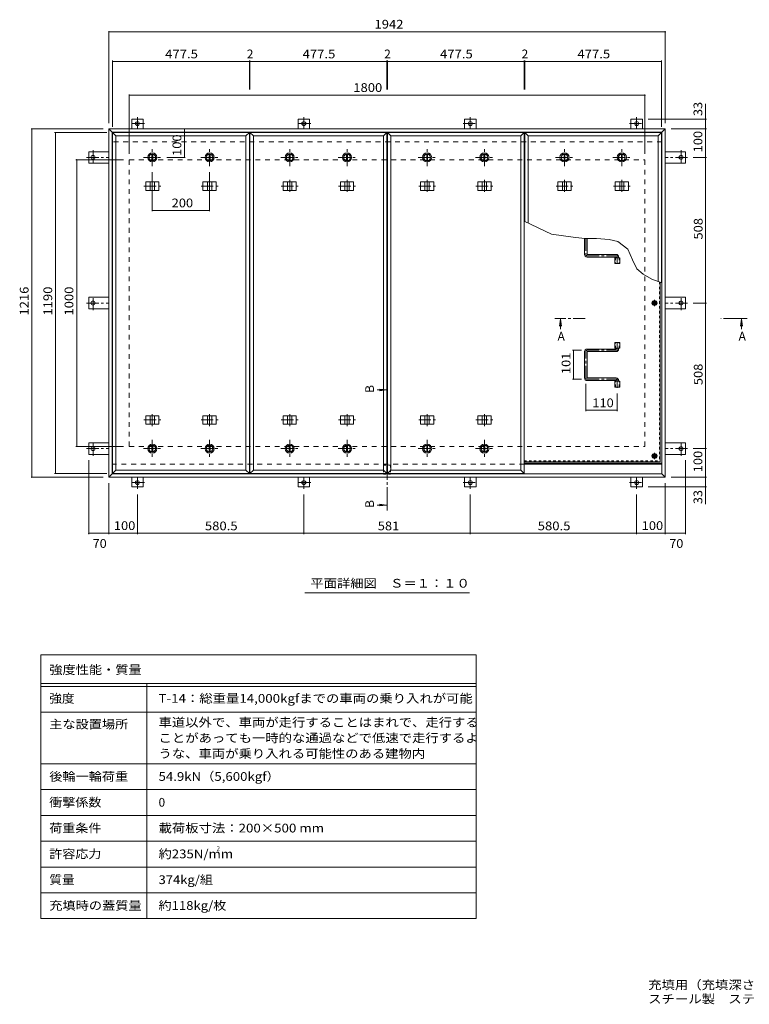
# Model space of a CAD drawing. Units: millimetres. Extents: x -2693 to 2796, y -1965 to 1915.
# Drawn here: x -2693 to -147, y -1965 to 1469 of the extents above; entities that cross this region are included whole.
import ezdxf

# ---------------------------------------------------------------- set-up
doc = ezdxf.new("R2010")
doc.units = ezdxf.units.MM
doc.header["$LTSCALE"] = 10
for name, pattern in [('JWW_CENTER1', [6.773333, 4.233333, -0.846667, 0.846667, -0.846667]), ('JWW_DASHED1', [1.693333, 0.846667, -0.846667]), ('JWW_DASHED2', [3.386667, 1.693333, -1.693333])]:
    doc.linetypes.add(name, pattern=pattern)
for name, color, linetype in [('0-7', 7, 'Continuous'), ('0-A', 7, 'Continuous'), ('0-B', 7, 'Continuous'), ('0-C', 7, 'Continuous'), ('0-E', 7, 'Continuous'), ('0-F', 7, 'Continuous'), ('F-5ﾚｲﾔ', 7, 'Continuous'), ('F-Fﾚｲﾔ', 7, 'Continuous'), ('その他', 7, 'Continuous'), ('ハッチ', 7, 'Continuous'), ('仕上', 7, 'Continuous'), ('寸法', 7, 'Continuous'), ('建具', 7, 'Continuous'), ('躯体', 7, 'Continuous')]:
    doc.layers.add(name, color=color, linetype=linetype)
doc.styles.add('ＭＳ ゴシック', font='txt', dxfattribs={"height": 1})

msp = doc.modelspace()

# ---------------------------------------------------------------- linework, layer by layer
at = {"layer": '0-7', "color": 30, "linetype": 'Continuous', "lineweight": 5}
for centre, radius in [((-477.8, 480.9), 5), ((-477.8, 480.9), 4.19), ((-477.8, -52.6), 5), ((-477.8, -52.6), 4.19)]:
    msp.add_circle(centre, radius, dxfattribs=at)
at = {"layer": '0-A', "color": 3, "linetype": 'JWW_DASHED1', "lineweight": 9}
for p in [(-461, 554.7), (-932.8, -69.4)]:
    msp.add_line(p, (-461, -69.4), dxfattribs=at)
at = {"layer": '0-A', "color": 3, "linetype": 'Continuous', "lineweight": 9}
for q in [(-457.8, 553.4), (-932.8, -72.6)]:
    msp.add_line((-457.8, -72.6), q, dxfattribs=at)
at = {"layer": '0-A', "color": 3, "linetype": 'JWW_CENTER1', "lineweight": 9}
for p, q in [((-467.2, 480.9), (-488.5, 480.9)), ((-477.8, 470.2), (-477.8, 491.6)), ((-467.2, -52.6), (-488.5, -52.6)), ((-477.8, -63.3), (-477.8, -41.9))]:
    msp.add_line(p, q, dxfattribs=at)
at = {"layer": '0-B', "color": 2, "linetype": 'Continuous', "lineweight": 9}
for p, q in [((-485.3, 480.9), (-481.6, 487.4)), ((-485.3, 480.9), (-481.6, 474.4)), ((-481.6, 487.4), (-474.1, 487.4)), ((-470.3, 480.9), (-474.1, 487.4)), ((-470.3, 480.9), (-474.1, 474.4)), ((-481.6, 474.4), (-474.1, 474.4)), ((-485.3, -52.6), (-481.6, -46.1)), ((-485.3, -52.6), (-481.6, -59.1)), ((-481.6, -46.1), (-474.1, -46.1)), ((-481.6, -59.1), (-474.1, -59.1)), ((-470.3, -52.6), (-474.1, -46.1)), ((-470.3, -52.6), (-474.1, -59.1))]:
    msp.add_line(p, q, dxfattribs=at)
for centre, radius in [((-477.8, 480.9), 8.5), ((-477.8, 480.9), 6.5), ((-477.8, -52.6), 8.5), ((-477.8, -52.6), 6.5)]:
    msp.add_circle(centre, radius, dxfattribs=at)
at = {"layer": '0-C', "color": 2, "linetype": 'Continuous', "lineweight": 9}
for p, q in [((-2232.1, 1000.3), (-2232.1, 977.5)), ((-2229.1, 1000.3), (-2229.1, 977.5)), ((-2032.1, 1000.3), (-2032.1, 977.5)), ((-2029.1, 1000.3), (-2029.1, 977.5)), ((-1752.6, 1000.3), (-1752.6, 977.5)), ((-1749.6, 1000.3), (-1749.6, 977.5)), ((-1552.6, 1000.3), (-1552.6, 977.5)), ((-1549.6, 1000.3), (-1549.6, 977.5)), ((-1273.1, 1000.3), (-1273.1, 977.5)), ((-1270.1, 1000.3), (-1270.1, 977.5)), ((-1073.1, 1000.3), (-1073.1, 977.5)), ((-1070.1, 1000.3), (-1070.1, 977.5)), ((-793.6, 1000.3), (-793.6, 977.5)), ((-790.6, 1000.3), (-790.6, 977.5)), ((-593.6, 1000.3), (-593.6, 977.5)), ((-590.6, 1000.3), (-590.6, 977.5)), ((-2232.1, -38.5), (-2232.1, -15.7)), ((-2229.1, -38.5), (-2229.1, -15.7)), ((-2032.1, -38.5), (-2032.1, -15.7)), ((-2029.1, -38.5), (-2029.1, -15.7)), ((-1752.6, -38.5), (-1752.6, -15.7)), ((-1749.6, -38.5), (-1749.6, -15.7)), ((-1552.6, -38.5), (-1552.6, -15.7)), ((-1549.6, -38.5), (-1549.6, -15.7)), ((-1273.1, -38.5), (-1273.1, -15.7)), ((-1270.1, -38.5), (-1270.1, -15.7)), ((-1073.1, -38.5), (-1073.1, -15.7)), ((-1070.1, -38.5), (-1070.1, -15.7))]:
    msp.add_line(p, q, dxfattribs=at)
at = {"layer": '0-C', "color": 2, "linetype": 'JWW_CENTER1', "lineweight": 9}
for p, q in [((-2230.6, 957.9), (-2230.6, 1019.9)), ((-2030.6, 957.9), (-2030.6, 1019.9)), ((-1751.1, 957.9), (-1751.1, 1019.9)), ((-1551.1, 957.9), (-1551.1, 1019.9)), ((-1271.6, 957.9), (-1271.6, 1019.9)), ((-1071.6, 957.9), (-1071.6, 1019.9)), ((-792.1, 957.9), (-792.1, 1019.9)), ((-592.1, 957.9), (-592.1, 1019.9)), ((-2261.6, 988.9), (-2199.6, 988.9)), ((-2061.6, 988.9), (-1999.6, 988.9)), ((-1782.1, 988.9), (-1720.1, 988.9)), ((-1582.1, 988.9), (-1520.1, 988.9)), ((-1302.6, 988.9), (-1240.6, 988.9)), ((-1102.6, 988.9), (-1040.6, 988.9)), ((-823.1, 988.9), (-761.1, 988.9)), ((-623.1, 988.9), (-561.1, 988.9)), ((-2230.6, 3.9), (-2230.6, -58.1)), ((-2030.6, 3.9), (-2030.6, -58.1)), ((-1751.1, 3.9), (-1751.1, -58.1)), ((-1551.1, 3.9), (-1551.1, -58.1)), ((-1271.6, 3.9), (-1271.6, -58.1)), ((-1071.6, 3.9), (-1071.6, -58.1)), ((-2261.6, -27.1), (-2199.6, -27.1)), ((-2061.6, -27.1), (-1999.6, -27.1)), ((-1782.1, -27.1), (-1720.1, -27.1)), ((-1582.1, -27.1), (-1520.1, -27.1)), ((-1302.6, -27.1), (-1240.6, -27.1)), ((-1102.6, -27.1), (-1040.6, -27.1))]:
    msp.add_line(p, q, dxfattribs=at)
at = {"layer": '0-C', "color": 2, "linetype": 'Continuous', "lineweight": 9}
for centre, radius in [((-2230.6, 988.9), 16), ((-2230.6, 988.9), 12), ((-2230.6, 988.9), 11.5), ((-2030.6, 988.9), 16), ((-2030.6, 988.9), 12), ((-2030.6, 988.9), 11.5), ((-1751.1, 988.9), 16), ((-1751.1, 988.9), 12), ((-1751.1, 988.9), 11.5), ((-1551.1, 988.9), 16), ((-1551.1, 988.9), 12), ((-1551.1, 988.9), 11.5), ((-1271.6, 988.9), 16), ((-1271.6, 988.9), 12), ((-1271.6, 988.9), 11.5), ((-1071.6, 988.9), 16), ((-1071.6, 988.9), 12), ((-1071.6, 988.9), 11.5), ((-792.1, 988.9), 16), ((-792.1, 988.9), 12), ((-792.1, 988.9), 11.5), ((-592.1, 988.9), 16), ((-592.1, 988.9), 12), ((-592.1, 988.9), 11.5), ((-2230.6, -27.1), 16), ((-2230.6, -27.1), 12), ((-2230.6, -27.1), 11.5), ((-2030.6, -27.1), 16), ((-2030.6, -27.1), 12), ((-2030.6, -27.1), 11.5), ((-1751.1, -27.1), 16), ((-1751.1, -27.1), 12), ((-1751.1, -27.1), 11.5), ((-1551.1, -27.1), 16), ((-1551.1, -27.1), 12), ((-1551.1, -27.1), 11.5), ((-1271.6, -27.1), 16), ((-1271.6, -27.1), 12), ((-1271.6, -27.1), 11.5), ((-1071.6, -27.1), 16), ((-1071.6, -27.1), 12), ((-1071.6, -27.1), 11.5)]:
    msp.add_circle(centre, radius, dxfattribs=at)
at = {"layer": '0-E', "color": 3, "linetype": 'JWW_CENTER1', "lineweight": 9}
for p, q in [((-2257.5, 1107.1), (-2306.4, 1107.1)), ((-2282.3, 1129.3), (-2282.3, 1089.1)), ((-1677, 1107.1), (-1725.9, 1107.1)), ((-1701.8, 1129.3), (-1701.8, 1089.1)), ((-1145.7, 1107.1), (-1096.8, 1107.1)), ((-1120.8, 1129.3), (-1120.8, 1089.1)), ((-565.2, 1107.1), (-516.3, 1107.1)), ((-540.3, 1129.3), (-540.3, 1089.1)), ((-2437.5, 1013.8), (-2437.5, 964.9)), ((-385.1, 1013.8), (-385.1, 964.9)), ((-2459.7, 988.9), (-2382.3, 988.9)), ((-363, 988.9), (-440.3, 988.9)), ((-2459.7, 480.9), (-2382.3, 480.9)), ((-2437.5, 456.1), (-2437.5, 505)), ((-363, 480.9), (-440.3, 480.9)), ((-385.1, 456.1), (-385.1, 505)), ((-2459.7, -27.1), (-2382.3, -27.1)), ((-2437.5, -51.9), (-2437.5, -3)), ((-363, -27.1), (-440.3, -27.1)), ((-385.1, -51.9), (-385.1, -3)), ((-2282.3, -167.4), (-2282.3, -127.3)), ((-1701.8, -167.4), (-1701.8, -127.3)), ((-1120.8, -167.4), (-1120.8, -127.3)), ((-540.3, -167.4), (-540.3, -127.3)), ((-2257.5, -145.3), (-2306.4, -145.3)), ((-1677, -145.3), (-1725.9, -145.3)), ((-1145.7, -145.3), (-1096.8, -145.3)), ((-565.2, -145.3), (-516.3, -145.3))]:
    msp.add_line(p, q, dxfattribs=at)
at = {"layer": '0-E', "color": 3, "linetype": 'Continuous', "lineweight": 9}
for p, q in [((-2302.3, 1088.9), (-2302.3, 1122.1)), ((-2262.3, 1122.1), (-2302.3, 1122.1)), ((-2262.3, 1088.9), (-2262.3, 1122.1)), ((-1681.8, 1122.1), (-1721.8, 1122.1)), ((-1721.8, 1088.9), (-1721.8, 1122.1)), ((-1681.8, 1088.9), (-1681.8, 1122.1)), ((-1140.8, 1088.9), (-1140.8, 1122.1)), ((-1140.8, 1122.1), (-1100.8, 1122.1)), ((-1100.8, 1088.9), (-1100.8, 1122.1)), ((-560.3, 1122.1), (-520.3, 1122.1)), ((-560.3, 1088.9), (-560.3, 1122.1)), ((-520.3, 1088.9), (-520.3, 1122.1)), ((-2382.3, 1008.9), (-2452.5, 1008.9)), ((-2452.5, 1008.9), (-2452.5, 968.9)), ((-440.3, 1008.9), (-370.1, 1008.9)), ((-370.1, 1008.9), (-370.1, 968.9)), ((-2382.3, 968.9), (-2452.5, 968.9)), ((-440.3, 968.9), (-370.1, 968.9)), ((-2382.3, 500.9), (-2452.5, 500.9)), ((-2452.5, 460.9), (-2452.5, 500.9)), ((-440.3, 500.9), (-370.1, 500.9)), ((-370.1, 460.9), (-370.1, 500.9)), ((-2382.3, 460.9), (-2452.5, 460.9)), ((-440.3, 460.9), (-370.1, 460.9)), ((-2382.3, -7.1), (-2452.5, -7.1)), ((-2452.5, -47.1), (-2452.5, -7.1)), ((-440.3, -7.1), (-370.1, -7.1)), ((-370.1, -47.1), (-370.1, -7.1)), ((-2382.3, -47.1), (-2452.5, -47.1)), ((-440.3, -47.1), (-370.1, -47.1)), ((-2302.3, -127.1), (-2302.3, -160.3)), ((-2262.3, -127.1), (-2262.3, -160.3)), ((-1721.8, -127.1), (-1721.8, -160.3)), ((-1681.8, -127.1), (-1681.8, -160.3)), ((-1140.8, -127.1), (-1140.8, -160.3)), ((-1100.8, -127.1), (-1100.8, -160.3)), ((-560.3, -127.1), (-560.3, -160.3)), ((-520.3, -127.1), (-520.3, -160.3)), ((-2262.3, -160.3), (-2302.3, -160.3)), ((-1681.8, -160.3), (-1721.8, -160.3)), ((-1140.8, -160.3), (-1100.8, -160.3)), ((-560.3, -160.3), (-520.3, -160.3))]:
    msp.add_line(p, q, dxfattribs=at)
for centre in [(-2282.3, 1107.1), (-1701.8, 1107.1), (-1120.8, 1107.1), (-540.3, 1107.1), (-2437.5, 988.9), (-385.1, 988.9), (-2437.5, 480.9), (-385.1, 480.9), (-2437.5, -27.1), (-385.1, -27.1), (-2282.3, -145.3), (-1701.8, -145.3), (-1120.8, -145.3), (-540.3, -145.3)]:
    msp.add_circle(centre, 7, dxfattribs=at)
at = {"layer": '0-F', "color": 7, "linetype": 'Continuous', "lineweight": 9}
for p, q in [((-2382.3, 1429.6), (-2382.3, 1108.9)), ((-2382.3, 1426.6), (-440.3, 1426.6)), ((-440.3, 1429.6), (-440.3, 1108.9)), ((-2369.3, 1326.8), (-2369.3, 1095.9)), ((-2369.3, 1323.8), (-1891.8, 1323.8)), ((-1891.8, 1326.8), (-1891.8, 1226.2)), ((-1891.8, 1323.8), (-1889.8, 1323.8)), ((-1889.8, 1326.8), (-1889.8, 1226.2)), ((-1889.8, 1323.8), (-1412.3, 1323.8)), ((-1412.3, 1326.8), (-1412.3, 1226.2)), ((-1412.3, 1323.8), (-1410.3, 1323.8)), ((-1410.3, 1326.8), (-1410.3, 1226.2)), ((-1410.3, 1323.8), (-932.8, 1323.8)), ((-932.8, 1326.8), (-932.8, 1226.2)), ((-932.8, 1323.8), (-930.8, 1323.8)), ((-930.8, 1326.8), (-930.8, 1226.2)), ((-930.8, 1323.8), (-453.3, 1323.8)), ((-453.3, 1326.8), (-453.3, 1095.9)), ((-2311.3, 1208.6), (-2311.3, 1000.9)), ((-2311.3, 1205.6), (-511.3, 1205.6)), ((-511.3, 1208.6), (-511.3, 1000.9)), ((-296.6, 1122.1), (-500.3, 1122.1)), ((-299.6, 1088.9), (-299.6, 1122.1)), ((-2653.7, 1088.9), (-2402.3, 1088.9)), ((-2650.7, 1088.9), (-2650.7, -127.1)), ((-2571.4, 1075.9), (-2389.3, 1075.9)), ((-2568.4, -114.1), (-2568.4, 1075.9)), ((-2118.7, 1088.9), (-2118.7, 988.9)), ((-296.6, 1088.9), (-420.3, 1088.9)), ((-299.6, 1088.9), (-299.6, 988.9)), ((-2497.5, 980.9), (-2331.3, 980.9)), ((-2494.5, -19.1), (-2494.5, 980.9)), ((-2115.7, 988.9), (-2179.6, 988.9)), ((-296.6, 988.9), (-343, 988.9)), ((-299.6, 480.9), (-299.6, 988.9)), ((-2230.6, 801.2), (-2230.6, 937.9)), ((-2030.6, 801.2), (-2030.6, 937.9)), ((-2230.6, 804.2), (-2030.6, 804.2)), ((-296.6, 480.9), (-343, 480.9)), ((-299.6, -27.1), (-299.6, 480.9)), ((-763.8, 315.9), (-733.3, 315.9)), ((-760.8, 315.9), (-760.8, 214.9)), ((-763.8, 214.9), (-733.3, 214.9)), ((-717.8, 103.9), (-717.8, 199.4)), ((-607.8, 103.9), (-607.8, 165)), ((-717.8, 106.9), (-607.8, 106.9)), ((-2497.5, -19.1), (-2331.3, -19.1)), ((-296.6, -27.1), (-343, -27.1)), ((-299.6, -27.1), (-299.6, -127.1)), ((-2452.5, -325.5), (-2452.5, -67.1)), ((-370.1, -325.5), (-370.1, -67.1)), ((-2653.7, -127.1), (-2402.3, -127.1)), ((-2571.4, -114.1), (-2389.3, -114.1)), ((-296.6, -127.1), (-420.3, -127.1)), ((-299.6, -127.1), (-299.6, -160.3)), ((-2382.3, -325.5), (-2382.3, -147.1)), ((-296.6, -160.3), (-500.3, -160.3)), ((-440.3, -325.5), (-440.3, -147.1)), ((-2282.3, -325.5), (-2282.3, -187.4)), ((-1701.8, -325.5), (-1701.8, -187.4)), ((-1120.8, -325.5), (-1120.8, -187.4)), ((-540.3, -325.5), (-540.3, -187.4)), ((-2452.5, -322.5), (-2382.3, -322.5)), ((-2382.3, -322.5), (-2282.3, -322.5)), ((-2282.3, -322.5), (-1701.8, -322.5)), ((-1701.8, -322.5), (-1120.8, -322.5)), ((-1120.8, -322.5), (-540.3, -322.5)), ((-540.3, -322.5), (-440.3, -322.5)), ((-440.3, -322.5), (-370.1, -322.5))]:
    msp.add_line(p, q, dxfattribs=at)
at = {"layer": '0-F', "color": 7, "linetype": 'Continuous', "lineweight": 9, "const_width": 2}
for points in [[(-2381.3, 1426.6, 0.414214), (-2382.3, 1427.6, 0.414214), (-2383.3, 1426.6, 0.414214), (-2382.3, 1425.6, 0.414214)], [(-439.3, 1426.6, 0.414214), (-440.3, 1427.6, 0.414214), (-441.3, 1426.6, 0.414214), (-440.3, 1425.6, 0.414214)], [(-2368.3, 1323.8, 0.414214), (-2369.3, 1324.8, 0.414214), (-2370.3, 1323.8, 0.414214), (-2369.3, 1322.8, 0.414214)], [(-1890.8, 1323.8, 0.414214), (-1891.8, 1324.8, 0.414214), (-1892.8, 1323.8, 0.414214), (-1891.8, 1322.8, 0.414214)], [(-1888.8, 1323.8, 0.414214), (-1889.8, 1324.8, 0.414214), (-1890.8, 1323.8, 0.414214), (-1889.8, 1322.8, 0.414214)], [(-1411.3, 1323.8, 0.414214), (-1412.3, 1324.8, 0.414214), (-1413.3, 1323.8, 0.414214), (-1412.3, 1322.8, 0.414214)], [(-1409.3, 1323.8, 0.414214), (-1410.3, 1324.8, 0.414214), (-1411.3, 1323.8, 0.414214), (-1410.3, 1322.8, 0.414214)], [(-931.8, 1323.8, 0.414214), (-932.8, 1324.8, 0.414214), (-933.8, 1323.8, 0.414214), (-932.8, 1322.8, 0.414214)], [(-929.8, 1323.8, 0.414214), (-930.8, 1324.8, 0.414214), (-931.8, 1323.8, 0.414214), (-930.8, 1322.8, 0.414214)], [(-452.3, 1323.8, 0.414214), (-453.3, 1324.8, 0.414214), (-454.3, 1323.8, 0.414214), (-453.3, 1322.8, 0.414214)], [(-2310.3, 1205.6, 0.414214), (-2311.3, 1206.6, 0.414214), (-2312.3, 1205.6, 0.414214), (-2311.3, 1204.6, 0.414214)], [(-510.3, 1205.6, 0.414214), (-511.3, 1206.6, 0.414214), (-512.3, 1205.6, 0.414214), (-511.3, 1204.6, 0.414214)], [(-298.6, 1122.1, 0.414214), (-299.6, 1123.1, 0.414214), (-300.6, 1122.1, 0.414214), (-299.6, 1121.1, 0.414214)], [(-2649.7, 1088.9, 0.414214), (-2650.7, 1089.9, 0.414214), (-2651.7, 1088.9, 0.414214), (-2650.7, 1087.9, 0.414214)], [(-2567.4, 1075.9, 0.414214), (-2568.4, 1076.9, 0.414214), (-2569.4, 1075.9, 0.414214), (-2568.4, 1074.9, 0.414214)], [(-2117.7, 1088.9, 0.414214), (-2118.7, 1089.9, 0.414214), (-2119.7, 1088.9, 0.414214), (-2118.7, 1087.9, 0.414214)], [(-298.6, 1088.9, 0.414214), (-299.6, 1089.9, 0.414214), (-300.6, 1088.9, 0.414214), (-299.6, 1087.9, 0.414214)], [(-2493.5, 980.9, 0.414214), (-2494.5, 981.9, 0.414214), (-2495.5, 980.9, 0.414214), (-2494.5, 979.9, 0.414214)], [(-2117.7, 988.9, 0.414214), (-2118.7, 989.9, 0.414214), (-2119.7, 988.9, 0.414214), (-2118.7, 987.9, 0.414214)], [(-298.6, 988.9, 0.414214), (-299.6, 989.9, 0.414214), (-300.6, 988.9, 0.414214), (-299.6, 987.9, 0.414214)], [(-2229.6, 804.2, 0.414214), (-2230.6, 805.2, 0.414214), (-2231.6, 804.2, 0.414214), (-2230.6, 803.2, 0.414214)], [(-2029.6, 804.2, 0.414214), (-2030.6, 805.2, 0.414214), (-2031.6, 804.2, 0.414214), (-2030.6, 803.2, 0.414214)], [(-298.6, 480.9, 0.414214), (-299.6, 481.9, 0.414214), (-300.6, 480.9, 0.414214), (-299.6, 479.9, 0.414214)], [(-759.8, 315.9, 0.414214), (-760.8, 316.9, 0.414214), (-761.8, 315.9, 0.414214), (-760.8, 314.9, 0.414214)], [(-759.8, 214.9, 0.414214), (-760.8, 215.9, 0.414214), (-761.8, 214.9, 0.414214), (-760.8, 213.9, 0.414214)], [(-716.8, 106.9, 0.414214), (-717.8, 107.9, 0.414214), (-718.8, 106.9, 0.414214), (-717.8, 105.9, 0.414214)], [(-606.8, 106.9, 0.414214), (-607.8, 107.9, 0.414214), (-608.8, 106.9, 0.414214), (-607.8, 105.9, 0.414214)], [(-2493.5, -19.1, 0.414214), (-2494.5, -18.1, 0.414214), (-2495.5, -19.1, 0.414214), (-2494.5, -20.1, 0.414214)], [(-298.6, -27.1, 0.414214), (-299.6, -26.1, 0.414214), (-300.6, -27.1, 0.414214), (-299.6, -28.1, 0.414214)], [(-2649.7, -127.1, 0.414214), (-2650.7, -126.1, 0.414214), (-2651.7, -127.1, 0.414214), (-2650.7, -128.1, 0.414214)], [(-2567.4, -114.1, 0.414214), (-2568.4, -113.1, 0.414214), (-2569.4, -114.1, 0.414214), (-2568.4, -115.1, 0.414214)], [(-298.6, -127.1, 0.414214), (-299.6, -126.1, 0.414214), (-300.6, -127.1, 0.414214), (-299.6, -128.1, 0.414214)], [(-298.6, -160.3, 0.414214), (-299.6, -159.3, 0.414214), (-300.6, -160.3, 0.414214), (-299.6, -161.3, 0.414214)], [(-2451.5, -322.5, 0.414214), (-2452.5, -321.5, 0.414214), (-2453.5, -322.5, 0.414214), (-2452.5, -323.5, 0.414214)], [(-2381.3, -322.5, 0.414214), (-2382.3, -321.5, 0.414214), (-2383.3, -322.5, 0.414214), (-2382.3, -323.5, 0.414214)], [(-2281.3, -322.5, 0.414214), (-2282.3, -321.5, 0.414214), (-2283.3, -322.5, 0.414214), (-2282.3, -323.5, 0.414214)], [(-1700.8, -322.5, 0.414214), (-1701.8, -321.5, 0.414214), (-1702.8, -322.5, 0.414214), (-1701.8, -323.5, 0.414214)], [(-1119.8, -322.5, 0.414214), (-1120.8, -321.5, 0.414214), (-1121.8, -322.5, 0.414214), (-1120.8, -323.5, 0.414214)], [(-539.3, -322.5, 0.414214), (-540.3, -321.5, 0.414214), (-541.3, -322.5, 0.414214), (-540.3, -323.5, 0.414214)], [(-439.3, -322.5, 0.414214), (-440.3, -321.5, 0.414214), (-441.3, -322.5, 0.414214), (-440.3, -323.5, 0.414214)], [(-369.1, -322.5, 0.414214), (-370.1, -321.5, 0.414214), (-371.1, -322.5, 0.414214), (-370.1, -323.5, 0.414214)]]:
    msp.add_lwpolyline(points, format="xyb", close=True, dxfattribs=at)
at = {"layer": 'F-5ﾚｲﾔ', "color": 7, "linetype": 'Continuous', "lineweight": 9}
for p, q in [((-1100.1, -746.7), (-1100.1, -1666.7)), ((-2620.1, -946.7), (-1100.1, -946.7)), ((-2620.1, -1126.7), (-1100.1, -1126.7))]:
    msp.add_line(p, q, dxfattribs=at)
at = {"layer": 'F-Fﾚｲﾔ', "color": 7, "linetype": 'Continuous', "lineweight": 9}
for p, q in [((-2620.1, -746.7), (-1100.1, -746.7)), ((-2620.1, -746.7), (-2620.1, -1666.7)), ((-2620.1, -846.7), (-1100.1, -846.7)), ((-2620.1, -856.7), (-1100.1, -856.7)), ((-2250.1, -846.7), (-2250.1, -1666.7)), ((-2620.1, -946.7), (-1100.1, -946.7)), ((-2620.1, -1126.7), (-1100.1, -1126.7)), ((-2620.1, -1216.7), (-1100.1, -1216.7)), ((-2620.1, -1306.7), (-1100.1, -1306.7)), ((-1100.1, -1396.7), (-2620.1, -1396.7)), ((-1100.1, -1486.7), (-2620.1, -1486.7)), ((-1100.1, -1576.7), (-2620.1, -1576.7)), ((-1100.1, -1666.7), (-2620.1, -1666.7))]:
    msp.add_line(p, q, dxfattribs=at)
at = {"layer": 'その他', "color": 7, "linetype": 'Continuous', "lineweight": 9}
msp.add_line((-1123.8, -530.1), (-1698.8, -530.1), dxfattribs=at)
at = {"layer": 'ハッチ', "color": 6, "linetype": 'Continuous', "lineweight": 9}
for p, q in [((-722.3, 706.1), (-722.3, 650.4)), ((-713.3, 705.8), (-713.3, 651.4)), ((-613.3, 641.4), (-713.3, 641.4)), ((-712.3, 650.4), (-612.3, 650.4)), ((-612.3, 640.4), (-612.3, 638.9)), ((-603.3, 641.4), (-603.3, 638.9)), ((-722.3, 219.4), (-722.3, 311.4)), ((-613.3, 320.4), (-713.3, 320.4)), ((-713.3, 220.4), (-713.3, 310.4)), ((-712.3, 311.4), (-612.3, 311.4)), ((-612.3, 321.4), (-612.3, 322.9)), ((-603.3, 320.4), (-603.3, 322.9)), ((-613.3, 210.4), (-713.3, 210.4)), ((-712.3, 219.4), (-612.3, 219.4)), ((-612.3, 209.4), (-612.3, 207.9)), ((-603.3, 210.4), (-603.3, 207.9)), ((-932.8, -78.1), (-452.3, -78.1)), ((-932.8, -81.1), (-452.3, -81.1))]:
    msp.add_line(p, q, dxfattribs=at)
at = {"layer": 'ハッチ', "color": 6, "linetype": 'JWW_CENTER1', "lineweight": 9}
for p, q in [((-717.8, 705.6), (-717.8, 650.4)), ((-713.3, 645.9), (-607.8, 645.9)), ((-607.8, 617.5), (-607.8, 645.9)), ((-607.8, 344.3), (-607.8, 315.9)), ((-717.8, 219.4), (-717.8, 311.4)), ((-713.3, 315.9), (-607.8, 315.9)), ((-713.3, 214.9), (-607.8, 214.9)), ((-607.8, 185), (-607.8, 214.9))]:
    msp.add_line(p, q, dxfattribs=at)
at = {"layer": 'ハッチ', "color": 6, "linetype": 'Continuous', "lineweight": 9}
for centre, radius, start, end in [((-713.3, 650.4), 9, 180, 270), ((-712.3, 651.4), 1, 180, 270), ((-613.3, 640.4), 1, 0, 90), ((-612.3, 641.4), 9, 0, 90), ((-713.3, 311.4), 9, 90, 180), ((-712.3, 310.4), 1, 90, 180), ((-613.3, 321.4), 1, 270, 0), ((-612.3, 320.4), 9, 270, 0), ((-713.3, 219.4), 9, 180, 270), ((-712.3, 220.4), 1, 180, 270), ((-613.3, 209.4), 1, 0, 90), ((-612.3, 210.4), 9, 0, 90)]:
    msp.add_arc(centre, radius, start, end, dxfattribs=at)
at = {"layer": 'ハッチ', "color": 6, "linetype": 'JWW_CENTER1', "lineweight": 9}
for centre, radius, start, end in [((-713.3, 650.4), 4.51, 180, 270), ((-612.3, 641.4), 4.5, 360, 89.7043), ((-713.3, 311.4), 4.51, 90, 180), ((-612.3, 320.4), 4.5, 270.2957, 0), ((-713.3, 219.4), 4.51, 180, 270), ((-612.3, 210.4), 4.5, 0, 89.7043)]:
    msp.add_arc(centre, radius, start, end, dxfattribs=at)
at = {"layer": '仕上', "color": 4, "linetype": 'Continuous', "lineweight": 9}
for p, q in [((-2357.3, 1063.9), (-2369.3, 1075.9)), ((-2369.3, 1075.9), (-1891.8, 1075.9)), ((-2369.3, -114.1), (-2369.3, 1075.9)), ((-1903.8, 1063.9), (-1891.8, 1075.9)), ((-1891.8, -114.1), (-1891.8, 1075.9)), ((-1889.8, 1075.9), (-1412.3, 1075.9)), ((-1877.8, 1063.9), (-1889.8, 1075.9)), ((-1889.8, -114.1), (-1889.8, 1075.9)), ((-1424.3, 1063.9), (-1412.3, 1075.9)), ((-1412.3, -114.1), (-1412.3, 1075.9)), ((-1410.3, 1075.9), (-932.8, 1075.9)), ((-1398.3, 1063.9), (-1410.3, 1075.9)), ((-1410.3, -114.1), (-1410.3, 1075.9)), ((-944.8, 1063.9), (-932.8, 1075.9)), ((-932.8, -114.1), (-932.8, 1075.9)), ((-930.8, 1075.9), (-453.3, 1075.9)), ((-918.8, 1063.9), (-930.8, 1075.9)), ((-930.8, 765.6), (-930.8, 1075.9)), ((-465.3, 1063.9), (-453.3, 1075.9)), ((-453.3, 551.7), (-453.3, 1075.9)), ((-2357.3, 1063.9), (-1903.8, 1063.9)), ((-2357.3, -102.1), (-2357.3, 1063.9)), ((-1903.8, -102.1), (-1903.8, 1063.9)), ((-1877.8, 1063.9), (-1424.3, 1063.9)), ((-1877.8, -102.1), (-1877.8, 1063.9)), ((-1424.3, -102.1), (-1424.3, 1063.9)), ((-1398.3, 1063.9), (-944.8, 1063.9)), ((-1398.3, -102.1), (-1398.3, 1063.9)), ((-944.8, -102.1), (-944.8, 1063.9)), ((-918.8, 1063.9), (-465.3, 1063.9)), ((-918.8, 759.9), (-918.8, 1063.9)), ((-465.3, 556.3), (-465.3, 1063.9)), ((-806.4, 425.1), (-809.6, 400.3)), ((-806.4, 425.1), (-806.4, 389.5)), ((-806.4, 425.1), (-803.1, 400.3)), ((-174.6, 425.1), (-177.9, 400.3)), ((-174.6, 425.1), (-171.4, 400.3)), ((-174.6, 425.1), (-174.6, 389.5)), ((-1413.3, 177.5), (-1446.1, 177.5)), ((-1413.3, 177.5), (-1438.1, 180.7)), ((-1413.3, 177.5), (-1438.1, 174.2)), ((-2357.3, -102.1), (-2369.3, -114.1)), ((-2357.3, -102.1), (-1903.8, -102.1)), ((-1903.8, -102.1), (-1891.8, -114.1)), ((-1877.8, -102.1), (-1889.8, -114.1)), ((-1877.8, -102.1), (-1424.3, -102.1)), ((-1424.3, -102.1), (-1412.3, -114.1)), ((-1398.3, -102.1), (-1410.3, -114.1)), ((-1398.3, -102.1), (-944.8, -102.1)), ((-944.8, -102.1), (-932.8, -114.1)), ((-2369.3, -114.1), (-1891.8, -114.1)), ((-1889.8, -114.1), (-1412.3, -114.1)), ((-1410.3, -114.1), (-932.8, -114.1)), ((-1413.3, -223.7), (-1446.1, -223.7)), ((-1413.3, -223.7), (-1438.1, -220.4)), ((-1413.3, -223.7), (-1438.1, -227))]:
    msp.add_line(p, q, dxfattribs=at)
at = {"layer": '仕上', "color": 3, "linetype": 'Continuous', "lineweight": 9}
for p, q in [((-616.5, 638.9), (-616.5, 618.9)), ((-616.5, 638.9), (-599.2, 638.9)), ((-616.5, 618.9), (-599.2, 618.9)), ((-599.2, 638.9), (-599.2, 618.9)), ((-616.5, 322.9), (-616.5, 342.9)), ((-616.5, 342.9), (-599.2, 342.9)), ((-616.5, 322.9), (-599.2, 322.9)), ((-599.2, 322.9), (-599.2, 342.9)), ((-616.5, 187.9), (-616.5, 207.9)), ((-616.5, 207.9), (-599.2, 207.9)), ((-599.2, 187.9), (-599.2, 207.9)), ((-616.5, 187.9), (-599.2, 187.9))]:
    msp.add_line(p, q, dxfattribs=at)
at = {"layer": '仕上', "color": 3, "linetype": 'JWW_DASHED1', "lineweight": 9}
for p, q in [((-614.2, 638.9), (-614.2, 618.9)), ((-601.5, 638.9), (-601.5, 618.9)), ((-614.2, 322.9), (-614.2, 342.9)), ((-601.5, 322.9), (-601.5, 342.9)), ((-614.2, 187.9), (-614.2, 207.9)), ((-601.5, 187.9), (-601.5, 207.9))]:
    msp.add_line(p, q, dxfattribs=at)
at = {"layer": '仕上', "color": 4, "linetype": 'JWW_CENTER1', "lineweight": 9}
for p, q in [((-719.7, 427.1), (-786.4, 427.1)), ((-194.6, 427.1), (-246.3, 427.1)), ((-1411.3, -203.7), (-1411.3, 157.5))]:
    msp.add_line(p, q, dxfattribs=at)
at = {"layer": '仕上', "color": 4, "linetype": 'Continuous', "lineweight": 9}
for points in [[(-826.4, 425.1), (-786.4, 425.1), (-826.4, 429.1), (-786.4, 429.1)], [(-194.6, 425.1), (-154.6, 425.1), (-194.6, 429.1), (-154.6, 429.1)], [(-1409.3, 197.5), (-1409.3, 157.5), (-1413.3, 197.5), (-1413.3, 157.5)], [(-1413.3, -243.7), (-1413.3, -203.7), (-1409.3, -243.7), (-1409.3, -203.7)]]:
    msp.add_solid(points, dxfattribs=at)
at = {"layer": '寸法', "color": 7, "linetype": 'Continuous', "lineweight": 9}
for p, q in [((-299.6, 1122.1), (-299.6, 1175.9)), ((-837.7, 721.3), (-932.8, 766.5)), ((-753.6, 709.6), (-837.7, 721.3)), ((-720.3, 705.9), (-753.6, 709.6)), ((-679.9, 705.5), (-720.3, 705.9)), ((-635.8, 702.1), (-679.9, 705.5)), ((-605.8, 695.5), (-635.8, 702.1)), ((-570.9, 669.3), (-605.8, 695.5)), ((-555, 631.8), (-570.9, 669.3)), ((-539.7, 600.3), (-555, 631.8)), ((-517.1, 581.1), (-539.7, 600.3)), ((-486.9, 564.7), (-517.1, 581.1)), ((-452.3, 551.3), (-486.9, 564.7)), ((-299.6, -160.3), (-299.6, -220.6))]:
    msp.add_line(p, q, dxfattribs=at)
at = {"layer": '寸法', "color": 7, "linetype": 'JWW_DASHED1', "lineweight": 9}
for p, q in [((-1423.6, -84.3), (-1399, -84.3)), ((-1423.6, -84.3), (-1423.6, -116.3)), ((-1399, -84.3), (-1399, -116.3)), ((-1423.6, -116.3), (-1399, -116.3))]:
    msp.add_line(p, q, dxfattribs=at)
at = {"layer": '建具', "color": 2, "linetype": 'Continuous', "lineweight": 9}
for p, q in [((-2382.3, 1088.9), (-2370.3, 1076.9)), ((-440.3, 1088.9), (-2382.3, 1088.9)), ((-2382.3, -127.1), (-2382.3, 1088.9)), ((-452.3, 1076.9), (-2370.3, 1076.9)), ((-2370.3, -115.1), (-2370.3, 1076.9)), ((-440.3, 1088.9), (-452.3, 1076.9)), ((-452.3, -115.1), (-452.3, 1076.9)), ((-440.3, -127.1), (-440.3, 1088.9)), ((-452.3, -81.1), (-932.8, -81.1)), ((-2382.3, -127.1), (-2370.3, -115.1)), ((-440.3, -127.1), (-2382.3, -127.1)), ((-452.3, -115.1), (-2370.3, -115.1)), ((-440.3, -127.1), (-452.3, -115.1))]:
    msp.add_line(p, q, dxfattribs=at)
at = {"layer": '建具', "color": 4, "linetype": 'Continuous', "lineweight": 9}
for p, q in [((-2253.7, 903.9), (-2207.5, 903.9)), ((-2253.7, 903.9), (-2253.7, 873.9)), ((-2238.1, 903.9), (-2238.1, 873.9)), ((-2223.1, 903.9), (-2223.1, 873.9)), ((-2207.5, 903.9), (-2207.5, 873.9)), ((-2053.7, 903.9), (-2007.5, 903.9)), ((-2053.7, 903.9), (-2053.7, 873.9)), ((-2038.1, 903.9), (-2038.1, 873.9)), ((-2023.1, 903.9), (-2023.1, 873.9)), ((-2007.5, 903.9), (-2007.5, 873.9)), ((-1774.2, 903.9), (-1774.2, 873.9)), ((-1774.2, 903.9), (-1728, 903.9)), ((-1758.6, 903.9), (-1758.6, 873.9)), ((-1743.6, 903.9), (-1743.6, 873.9)), ((-1728, 903.9), (-1728, 873.9)), ((-1574.2, 903.9), (-1574.2, 873.9)), ((-1574.2, 903.9), (-1528, 903.9)), ((-1558.6, 903.9), (-1558.6, 873.9)), ((-1543.6, 903.9), (-1543.6, 873.9)), ((-1528, 903.9), (-1528, 873.9)), ((-1294.7, 903.9), (-1294.7, 873.9)), ((-1294.7, 903.9), (-1248.5, 903.9)), ((-1279.1, 903.9), (-1279.1, 873.9)), ((-1264.1, 903.9), (-1264.1, 873.9)), ((-1248.5, 903.9), (-1248.5, 873.9)), ((-1094.7, 903.9), (-1094.7, 873.9)), ((-1094.7, 903.9), (-1048.5, 903.9)), ((-1079.1, 903.9), (-1079.1, 873.9)), ((-1064.1, 903.9), (-1064.1, 873.9)), ((-1048.5, 903.9), (-1048.5, 873.9)), ((-815.2, 903.9), (-815.2, 873.9)), ((-815.2, 903.9), (-769, 903.9)), ((-799.6, 903.9), (-799.6, 873.9)), ((-784.6, 903.9), (-784.6, 873.9)), ((-769, 903.9), (-769, 873.9)), ((-615.2, 903.9), (-615.2, 873.9)), ((-615.2, 903.9), (-569, 903.9)), ((-599.6, 903.9), (-599.6, 873.9)), ((-584.6, 903.9), (-584.6, 873.9)), ((-569, 903.9), (-569, 873.9)), ((-2253.7, 873.9), (-2207.5, 873.9)), ((-2053.7, 873.9), (-2007.5, 873.9)), ((-1774.2, 873.9), (-1728, 873.9)), ((-1574.2, 873.9), (-1528, 873.9)), ((-1294.7, 873.9), (-1248.5, 873.9)), ((-1094.7, 873.9), (-1048.5, 873.9)), ((-815.2, 873.9), (-769, 873.9)), ((-615.2, 873.9), (-569, 873.9)), ((-2253.7, 87.9), (-2207.5, 87.9)), ((-2253.7, 57.9), (-2253.7, 87.9)), ((-2238.1, 57.9), (-2238.1, 87.9)), ((-2223.1, 57.9), (-2223.1, 87.9)), ((-2207.5, 57.9), (-2207.5, 87.9)), ((-2053.7, 87.9), (-2007.5, 87.9)), ((-2053.7, 57.9), (-2053.7, 87.9)), ((-2038.1, 57.9), (-2038.1, 87.9)), ((-2023.1, 57.9), (-2023.1, 87.9)), ((-2007.5, 57.9), (-2007.5, 87.9)), ((-1774.2, 57.9), (-1774.2, 87.9)), ((-1774.2, 87.9), (-1728, 87.9)), ((-1758.6, 57.9), (-1758.6, 87.9)), ((-1743.6, 57.9), (-1743.6, 87.9)), ((-1728, 57.9), (-1728, 87.9)), ((-1574.2, 57.9), (-1574.2, 87.9)), ((-1574.2, 87.9), (-1528, 87.9)), ((-1558.6, 57.9), (-1558.6, 87.9)), ((-1543.6, 57.9), (-1543.6, 87.9)), ((-1528, 57.9), (-1528, 87.9)), ((-1294.7, 57.9), (-1294.7, 87.9)), ((-1294.7, 87.9), (-1248.5, 87.9)), ((-1279.1, 57.9), (-1279.1, 87.9)), ((-1264.1, 57.9), (-1264.1, 87.9)), ((-1248.5, 57.9), (-1248.5, 87.9)), ((-1094.7, 57.9), (-1094.7, 87.9)), ((-1094.7, 87.9), (-1048.5, 87.9)), ((-1079.1, 57.9), (-1079.1, 87.9)), ((-1064.1, 57.9), (-1064.1, 87.9)), ((-1048.5, 57.9), (-1048.5, 87.9)), ((-2253.7, 57.9), (-2207.5, 57.9)), ((-2053.7, 57.9), (-2007.5, 57.9)), ((-1774.2, 57.9), (-1728, 57.9)), ((-1574.2, 57.9), (-1528, 57.9)), ((-1294.7, 57.9), (-1248.5, 57.9)), ((-1094.7, 57.9), (-1048.5, 57.9))]:
    msp.add_line(p, q, dxfattribs=at)
at = {"layer": '建具', "color": 4, "linetype": 'JWW_CENTER1', "lineweight": 9}
for p, q in [((-2230.6, 911), (-2230.6, 867.8)), ((-2030.6, 911), (-2030.6, 867.8)), ((-1751.1, 911), (-1751.1, 867.8)), ((-1551.1, 911), (-1551.1, 867.8)), ((-1271.6, 911), (-1271.6, 867.8)), ((-1071.6, 911), (-1071.6, 867.8)), ((-792.1, 911), (-792.1, 867.8)), ((-592.1, 911), (-592.1, 867.8)), ((-2260, 888.9), (-2201.2, 888.9)), ((-2060, 888.9), (-2001.2, 888.9)), ((-1780.5, 888.9), (-1721.7, 888.9)), ((-1580.5, 888.9), (-1521.7, 888.9)), ((-1301, 888.9), (-1242.2, 888.9)), ((-1101, 888.9), (-1042.2, 888.9)), ((-821.5, 888.9), (-762.7, 888.9)), ((-621.5, 888.9), (-562.7, 888.9)), ((-2260, 72.9), (-2201.2, 72.9)), ((-2230.6, 50.8), (-2230.6, 94)), ((-2060, 72.9), (-2001.2, 72.9)), ((-2030.6, 50.8), (-2030.6, 94)), ((-1780.5, 72.9), (-1721.7, 72.9)), ((-1751.1, 50.8), (-1751.1, 94)), ((-1580.5, 72.9), (-1521.7, 72.9)), ((-1551.1, 50.8), (-1551.1, 94)), ((-1301, 72.9), (-1242.2, 72.9)), ((-1271.6, 50.8), (-1271.6, 94)), ((-1101, 72.9), (-1042.2, 72.9)), ((-1071.6, 50.8), (-1071.6, 94))]:
    msp.add_line(p, q, dxfattribs=at)
at = {"layer": '躯体', "color": 2, "linetype": 'JWW_DASHED2', "lineweight": 9}
for p, q in [((-452.3, 1042.9), (-2370.3, 1042.9)), ((-2311.3, 980.9), (-511.3, 980.9)), ((-2311.3, -19.1), (-2311.3, 980.9)), ((-511.3, -19.1), (-511.3, 980.9)), ((-2311.3, -19.1), (-511.3, -19.1)), ((-932.8, -81.1), (-2370.3, -81.1))]:
    msp.add_line(p, q, dxfattribs=at)
at = {"layer": '躯体', "color": 2, "linetype": 'Continuous', "lineweight": 9}
msp.add_line((-452.3, -81.1), (-932.8, -81.1), dxfattribs=at)

# ---------------------------------------------------------------- texts
at = {"layer": '0-F', "color": 2, "linetype": 'Continuous', "lineweight": 211, "style": 'ＭＳ ゴシック'}
for s, width, p in [('1942', 1.09375, (-1455.1, 1438.3)), ('477.5', 1.1, (-2185.6, 1334.5)), ('477.5', 1.1, (-1706.1, 1334.5)), ('477.5', 1.1, (-1226.6, 1334.5)), ('477.5', 1.1, (-747.1, 1334.5)), ('1800', 1.09375, (-1529.1, 1217.3)), ('200', 1.083333, (-2163.1, 814.8)), ('110', 1.083333, (-695.3, 117.5)), ('100', 1.083333, (-2364.8, -310.9)), ('580.5', 1.1, (-2047.1, -311.9)), ('581', 1.083333, (-1443.8, -311.9)), ('580.5', 1.1, (-885.6, -311.9)), ('100', 1.083333, (-522.8, -310.9)), ('70', 1.0625, (-2438.7, -373.1)), ('70', 1.0625, (-426.5, -373.1))]:
    msp.add_text(s, height=30.48, dxfattribs=dict(at, width=width)).set_placement(p)
for p in [(-1900.8, 1334.5), (-1421.3, 1334.5), (-941.8, 1334.5)]:
    msp.add_text('2', height=30.5, dxfattribs=at).set_placement(p)
for s, width, p in [('33', 1.0625, (-311.3, 1133.4)), ('100', 1.083333, (-2129.4, 994)), ('100', 1.083333, (-311.3, 1006.4)), ('508', 1.083333, (-310.3, 702.4)), ('1216', 1.09375, (-2662.4, 437.2)), ('1190', 1.09375, (-2580, 437.2)), ('1000', 1.09375, (-2506.1, 437.2)), ('101', 1.083333, (-771.5, 232.9)), ('508', 1.083333, (-310.3, 194.4)), ('100', 1.083333, (-311.3, -109.6)), ('33', 1.0625, (-311.3, -220.6))]:
    msp.add_text(s, height=30.48, rotation=90, dxfattribs=dict(at, width=width)).set_placement(p)
at = {"layer": 'F-5ﾚｲﾔ', "color": 6, "linetype": 'Continuous', "lineweight": 9, "style": 'ＭＳ ゴシック'}
msp.add_text('2', height=15.2, dxfattribs=at).set_placement((-2006, -1429.6))
at = {"layer": 'F-5ﾚｲﾔ', "color": 2, "linetype": 'Continuous', "lineweight": 0, "style": 'ＭＳ ゴシック'}
for s, width, p in [('充填用（充填深さ：３０ｍｍ）\u3000屋内用\u3000二重蓋\u3000密閉形（防水・防臭形）', 1.121324, (-500.1, -1912.9)), ('スチール製\u3000ステンレス目地\u3000大口径マシンハッチ\u3000Ｗ－１４Ｅ－１０００×１８００', 1.121795, (-500.1, -1962.1))]:
    msp.add_text(s, height=30.48, dxfattribs=dict(at, width=width)).set_placement(p)
at = {"layer": 'F-Fﾚｲﾔ', "color": 2, "linetype": 'Continuous', "lineweight": 9, "style": 'ＭＳ ゴシック'}
for s, width, p in [('強度性能・質量', 1.107143, (-2590.1, -813.6)), ('強度', 1.0625, (-2590.1, -913.5)), ('T-14：総重量14,000kgfまでの車両の乗り入れが可能', 1.119681, (-2208.8, -913.5)), ('主な設置場所', 1.104167, (-2590.1, -1003.5)), ('車道以外で、車両が走行することはまれで、走行する', 1.119792, (-2208.8, -997.1)), ('ことがあっても一時的な通過などで低速で走行するよ', 1.119792, (-2208.8, -1051.6)), ('うな、車両が乗り入れる可能性のある建物内', 1.11875, (-2208.8, -1106.1)), ('後輪一輪荷重', 1.104167, (-2590.1, -1186)), ('54.9kN（5,600kgf）', 1.111111, (-2208.8, -1186)), ('衝撃係数', 1.09375, (-2590.1, -1276)), ('荷重条件', 1.09375, (-2590.1, -1366)), ('載荷板寸法：200×500 mm', 1.119565, (-2208.8, -1366)), ('許容応力', 1.09375, (-2590.1, -1456)), ('約235N/mm', 1.111111, (-2208.8, -1456)), ('質量', 1.0625, (-2590.1, -1546)), ('374kg/組', 1.09375, (-2208.8, -1546)), ('充填時の蓋質量', 1.107143, (-2590.1, -1636)), ('約118kg/枚', 1.1, (-2208.8, -1636))]:
    msp.add_text(s, height=30.48, dxfattribs=dict(at, width=width)).set_placement(p)
msp.add_text('0', height=30.5, dxfattribs=at).set_placement((-2208.8, -1276))
at = {"layer": 'その他', "color": 2, "linetype": 'Continuous', "lineweight": 9, "style": 'ＭＳ ゴシック', "width": 1.114583}
msp.add_text('平面詳細図\u3000Ｓ＝１：１０', height=30.48, dxfattribs=at).set_placement((-1678.8, -512))
at = {"layer": '寸法', "color": 2, "linetype": 'Continuous', "lineweight": 9, "style": 'ＭＳ ゴシック'}
for p in [(-816.4, 350), (-184.6, 350)]:
    msp.add_text('A', height=30.5, dxfattribs=at).set_placement(p)
for p in [(-1456.9, 167.5), (-1456.9, -233.7)]:
    msp.add_text('B', height=30.5, rotation=90, dxfattribs=at).set_placement(p)

doc.saveas('drawing.dxf')
